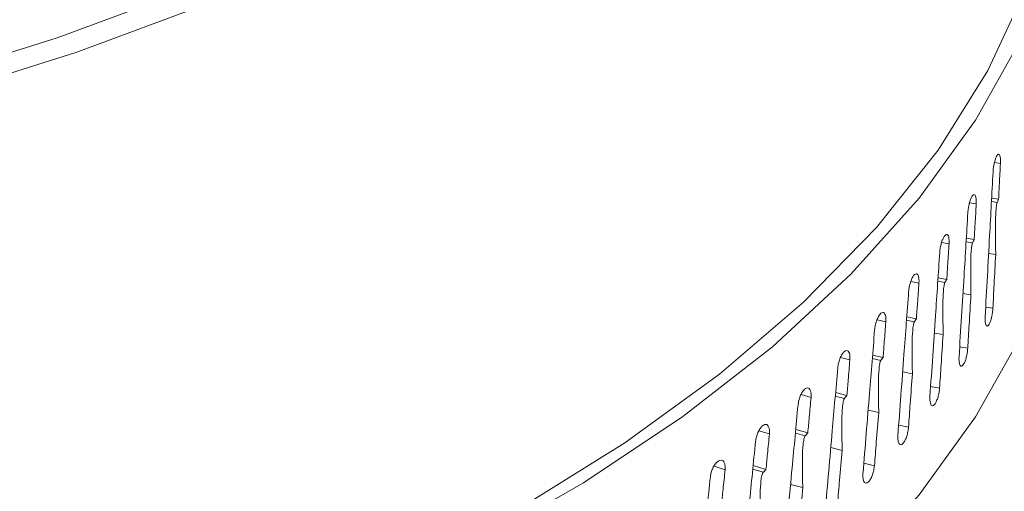
# Model space of a CAD drawing. Extents: x 22 to 39.4, y 23.8 to 34.7.
# Drawn here: x 28.6 to 28.7, y 31.2 to 31.2 of the extents above; entities that cross this region are included whole.
import ezdxf

# ---------------------------------------------------------------- set-up
doc = ezdxf.new("R2010")
doc.units = 0
doc.header["$LTSCALE"] = 0.2
doc.header["$MEASUREMENT"] = 0

# ---------------------------------------------------------------- blocks, each defined once
blk = doc.blocks.new('A$C4188184A')
at = {"color": 7, "linetype": 'Continuous', "lineweight": 15}
for p, q in [((4.480576, 7.414458), (4.48002, 7.414539)), ((4.478328, 7.410702), (4.477702, 7.410806)), ((4.47974, 7.410907), (4.480268, 7.410832)), ((4.479757, 7.411225), (4.480406, 7.41113)), ((4.475799, 7.406991), (4.475106, 7.407121)), ((4.477384, 7.40718), (4.477979, 7.407083)), ((4.477403, 7.4075), (4.478135, 7.407378)), ((4.480139, 7.405993), (4.47948, 7.406079)), ((4.472992, 7.40333), (4.472235, 7.403489)), ((4.474748, 7.403501), (4.475409, 7.403379)), ((4.47477, 7.403824), (4.475583, 7.403671)), ((4.477833, 7.402246), (4.47709, 7.402358)), ((4.479876, 7.401004), (4.479207, 7.401102)), ((4.469912, 7.399725), (4.469093, 7.399915)), ((4.471837, 7.399875), (4.472563, 7.399726)), ((4.471861, 7.400203), (4.472754, 7.400014)), ((4.475247, 7.398545), (4.474422, 7.398687)), ((4.477536, 7.397262), (4.476784, 7.397388)), ((4.466563, 7.39618), (4.465685, 7.396405)), ((4.468654, 7.396309), (4.469444, 7.396129)), ((4.468681, 7.39664), (4.469653, 7.396414)), ((4.472384, 7.394895), (4.471479, 7.39507)), ((4.474916, 7.393567), (4.474083, 7.393724)), ((4.46295, 7.392701), (4.462017, 7.392962)), ((4.465205, 7.392808), (4.466056, 7.392594)), ((4.465234, 7.393143), (4.466282, 7.392874)), ((4.469249, 7.391302), (4.468265, 7.391514)), ((4.459078, 7.389292), (4.458093, 7.389592)), ((4.461525, 7.389716), (4.462648, 7.3894)), ((4.47202, 7.389924), (4.471107, 7.390116)), ((4.461493, 7.389375), (4.462405, 7.389124)), ((4.465845, 7.38777), (4.464785, 7.388023)), ((4.454952, 7.385958), (4.453919, 7.386301)), ((4.457525, 7.386017), (4.458496, 7.385726)), ((4.45756, 7.386363), (4.458755, 7.385997)), ((4.468852, 7.386338), (4.467861, 7.386568)), ((4.462179, 7.384305), (4.461044, 7.384603))]:
    blk.add_line(p, q, dxfattribs=at)
at = {"color": 7, "linetype": 'Continuous', "lineweight": 15, "flags": 128}
for points in [[(4.381549, 7.420698), (4.394607, 7.424805), (4.407004, 7.429395), (4.41867, 7.434441), (4.429538, 7.439915), (4.439546, 7.445785), (4.448635, 7.452017), (4.456753, 7.458575), (4.463854, 7.465423), (4.469898, 7.472519), (4.474848, 7.479824), (4.478677, 7.487296), (4.481363, 7.494891), (4.48289, 7.502566), (4.48325, 7.510277), (4.48244, 7.517979)], [(4.379919, 7.42211), (4.392765, 7.42615), (4.404962, 7.430666), (4.41644, 7.43563), (4.427132, 7.441015), (4.436978, 7.44679), (4.445921, 7.45292), (4.453909, 7.459372), (4.460896, 7.466108), (4.466843, 7.47309), (4.471715, 7.480276), (4.475485, 7.487627), (4.478129, 7.495099), (4.479634, 7.502649), (4.479991, 7.510235), (4.479197, 7.517813)], [(4.482433, 7.425918), (4.478264, 7.41849), (4.473007, 7.411237), (4.466692, 7.404199), (4.459353, 7.397413), (4.45103, 7.390917), (4.441769, 7.384747), (4.43162, 7.378936), (4.42064, 7.373516), (4.408888, 7.368518), (4.396429, 7.363967), (4.38333, 7.35989), (4.369665, 7.356309), (4.355507, 7.353242), (4.340934, 7.350708), (4.326026, 7.34872), (4.310865, 7.347288), (4.295534, 7.346421)], [(4.483272, 7.469131), (4.4855, 7.461522), (4.486596, 7.453791), (4.486531, 7.44604), (4.485306, 7.438314), (4.482927, 7.430655), (4.479408, 7.423107), (4.47477, 7.415711), (4.469036, 7.40851), (4.462241, 7.401544), (4.454422, 7.394852), (4.445623, 7.388471), (4.435893, 7.382437), (4.425287, 7.376785), (4.416594, 7.372727)], [(4.295534, 7.31881), (4.310865, 7.319677), (4.326026, 7.321109), (4.340934, 7.323097), (4.355507, 7.325631), (4.369665, 7.328697), (4.38333, 7.332279), (4.396429, 7.336356), (4.408888, 7.340906), (4.42064, 7.345905), (4.43162, 7.351325), (4.441769, 7.357135), (4.45103, 7.363306), (4.459353, 7.369801), (4.466692, 7.376587), (4.473007, 7.383626), (4.478264, 7.390879), (4.482433, 7.398307), (4.485492, 7.405868), (4.487424, 7.413522), (4.488219, 7.421226), (4.488241, 7.422737)]]:
    blk.add_lwpolyline(points, dxfattribs=at)
at = {"color": 7, "linetype": 'Continuous', "lineweight": 15}
for points, knots in [([(4.006844, 7.397038), (4.001464, 7.402456), (3.990736, 7.413259), (3.979038, 7.430818), (3.970761, 7.449078), (3.96632, 7.467917), (3.965673, 7.487061), (3.968843, 7.506276), (3.975794, 7.525313), (3.986423, 7.543931), (4.000598, 7.561896), (4.01815, 7.578976), (4.03885, 7.594956), (4.062445, 7.609637), (4.088649, 7.622829), (4.117127, 7.634365), (4.147532, 7.644103), (4.179488, 7.651914), (4.212589, 7.657702), (4.246425, 7.661398), (4.28057, 7.662948), (4.314588, 7.66234), (4.348053, 7.659587), (4.380537, 7.654719), (4.411628, 7.647808), (4.440928, 7.638945), (4.46808, 7.628249), (4.492663, 7.615835), (4.514714, 7.601945), (4.526774, 7.591533), (4.532826, 7.586309)], [0, 0, 0, 0, 0.03578, 0.071333, 0.107111, 0.142893, 0.178449, 0.214226, 0.25001, 0.285565, 0.321339, 0.357125, 0.392678, 0.42844, 0.464236, 0.499787, 0.535538, 0.571344, 0.606896, 0.642641, 0.678453, 0.714007, 0.749749, 0.785565, 0.82112, 0.856865, 0.892679, 0.928236, 0.963987, 1, 1, 1, 1]), ([(4.479887, 7.413643), (4.479898, 7.413782), (4.47992, 7.41406), (4.48, 7.414488), (4.480102, 7.414863), (4.48022, 7.415148), (4.480339, 7.415309), (4.480445, 7.415328), (4.480526, 7.415202), (4.480574, 7.414968), (4.480579, 7.414757), (4.480582, 7.414664)], [0, 0, 0, 0, 0.1138455, 0.2276911, 0.3415362, 0.4553807, 0.5692263, 0.6830757, 0.7969283, 0.9107789, 1, 1, 1, 1]), ([(4.480576, 7.414458), (4.480544, 7.413836), (4.480488, 7.412727), (4.480431, 7.411618), (4.480406, 7.41113)], [0, 0, 0, 0, 0.560148, 1, 1, 1, 1]), ([(4.480582, 7.414664), (4.480581, 7.414626), (4.480581, 7.41456), (4.480578, 7.414489), (4.480576, 7.414458)], [0, 0, 0, 0, 0.55883, 1, 1, 1, 1]), ([(4.479157, 7.400194), (4.479296, 7.402707), (4.479543, 7.40719), (4.479782, 7.411673), (4.479887, 7.413643)], [0, 0, 0, 0, 0.560611, 1, 1, 1, 1]), ([(4.477549, 7.409901), (4.477561, 7.41004), (4.477586, 7.410318), (4.477675, 7.410744), (4.477792, 7.411117), (4.477925, 7.411399), (4.478059, 7.411558), (4.478179, 7.411575), (4.478271, 7.411447), (4.478325, 7.411212), (4.478331, 7.411001), (4.478334, 7.410908)], [0, 0, 0, 0, 0.113846, 0.227691, 0.341536, 0.455381, 0.569226, 0.683076, 0.796928, 0.910779, 1, 1, 1, 1]), ([(4.478328, 7.410702), (4.478292, 7.410081), (4.478228, 7.408973), (4.478163, 7.407865), (4.478135, 7.407378)], [0, 0, 0, 0, 0.560148, 1, 1, 1, 1]), ([(4.478334, 7.410908), (4.478334, 7.410871), (4.478333, 7.410804), (4.478329, 7.410733), (4.478328, 7.410702)], [0, 0, 0, 0, 0.55883, 1, 1, 1, 1]), ([(4.480268, 7.410832), (4.480262, 7.410817), (4.480248, 7.410781), (4.480224, 7.410676), (4.480184, 7.410409), (4.480113, 7.409375), (4.480117, 7.40789), (4.480132, 7.406591), (4.480139, 7.405993)], [0, 0, 0, 0, 0.012186, 0.028935, 0.059948, 0.159181, 0.613262, 1, 1, 1, 1]), ([(4.480406, 7.41113), (4.48038, 7.411075), (4.480334, 7.410976), (4.480288, 7.410876), (4.480268, 7.410832)], [0, 0, 0, 0, 0.56027, 1, 1, 1, 1]), ([(4.476727, 7.396467), (4.476883, 7.398977), (4.47716, 7.403455), (4.47743, 7.407934), (4.477549, 7.409901)], [0, 0, 0, 0, 0.560611, 1, 1, 1, 1]), ([(4.47493, 7.406206), (4.474944, 7.406345), (4.474972, 7.406622), (4.475071, 7.407046), (4.475201, 7.407417), (4.475349, 7.407697), (4.475498, 7.407852), (4.475633, 7.407867), (4.475736, 7.407737), (4.475796, 7.407502), (4.475803, 7.40729), (4.475806, 7.407197)], [0, 0, 0, 0, 0.113846, 0.227691, 0.341536, 0.455381, 0.569226, 0.683076, 0.796928, 0.910779, 1, 1, 1, 1]), ([(4.475806, 7.407197), (4.475805, 7.40716), (4.475805, 7.407093), (4.4758, 7.407022), (4.475799, 7.406991)], [0, 0, 0, 0, 0.55883, 1, 1, 1, 1]), ([(4.477979, 7.407083), (4.477972, 7.407068), (4.477956, 7.407032), (4.477929, 7.406928), (4.477884, 7.406661), (4.477804, 7.405629), (4.477808, 7.404144), (4.477825, 7.402844), (4.477833, 7.402246)], [0, 0, 0, 0, 0.012186, 0.028935, 0.059948, 0.159181, 0.613262, 1, 1, 1, 1]), ([(4.478135, 7.407378), (4.478106, 7.407323), (4.478054, 7.407225), (4.478002, 7.407126), (4.477979, 7.407083)], [0, 0, 0, 0, 0.5602704, 1, 1, 1, 1]), ([(4.474019, 7.392788), (4.474191, 7.395295), (4.474498, 7.399767), (4.474798, 7.404241), (4.47493, 7.406206)], [0, 0, 0, 0, 0.560611, 1, 1, 1, 1]), ([(4.475799, 7.406991), (4.475758, 7.406371), (4.475687, 7.405264), (4.475615, 7.404157), (4.475583, 7.403671)], [0, 0, 0, 0, 0.560148, 1, 1, 1, 1]), ([(4.480139, 7.405993), (4.48009, 7.405061), (4.480003, 7.403398), (4.479915, 7.401735), (4.479876, 7.401004)], [0, 0, 0, 0, 0.560229, 1, 1, 1, 1]), ([(4.472036, 7.402563), (4.472051, 7.402701), (4.472081, 7.402977), (4.472191, 7.4034), (4.472333, 7.403768), (4.472497, 7.404045), (4.472661, 7.404197), (4.472809, 7.404209), (4.472923, 7.404078), (4.472989, 7.403841), (4.472996, 7.403629), (4.473, 7.403536)], [0, 0, 0, 0, 0.113846, 0.227691, 0.341536, 0.455381, 0.569226, 0.683076, 0.796928, 0.910779, 1, 1, 1, 1]), ([(4.473, 7.403536), (4.472999, 7.403499), (4.472999, 7.403432), (4.472994, 7.403362), (4.472992, 7.40333)], [0, 0, 0, 0, 0.55883, 1, 1, 1, 1]), ([(4.475409, 7.403379), (4.475402, 7.403364), (4.475384, 7.403328), (4.475354, 7.403225), (4.475303, 7.40296), (4.475215, 7.401928), (4.475219, 7.400443), (4.475238, 7.399143), (4.475247, 7.398545)], [0, 0, 0, 0, 0.012211, 0.028841, 0.059944, 0.159181, 0.613311, 1, 1, 1, 1]), ([(4.475583, 7.403671), (4.475551, 7.403616), (4.475493, 7.40352), (4.475435, 7.403422), (4.475409, 7.403379)], [0, 0, 0, 0, 0.56027, 1, 1, 1, 1]), ([(4.471035, 7.389162), (4.471224, 7.391666), (4.471561, 7.396132), (4.471891, 7.4006), (4.472036, 7.402563)], [0, 0, 0, 0, 0.560611, 1, 1, 1, 1]), ([(4.472992, 7.40333), (4.472948, 7.402711), (4.472869, 7.401606), (4.472789, 7.4005), (4.472754, 7.400014)], [0, 0, 0, 0, 0.560148, 1, 1, 1, 1]), ([(4.477833, 7.402246), (4.477778, 7.401315), (4.477679, 7.399654), (4.47758, 7.397993), (4.477536, 7.397262)], [0, 0, 0, 0, 0.560229, 1, 1, 1, 1]), ([(4.468869, 7.398976), (4.468886, 7.399114), (4.468919, 7.39939), (4.469038, 7.39981), (4.469193, 7.400176), (4.469371, 7.400449), (4.469551, 7.400599), (4.469712, 7.400608), (4.469836, 7.400474), (4.469909, 7.400236), (4.469917, 7.400024), (4.469921, 7.399931)], [0, 0, 0, 0, 0.113846, 0.227691, 0.341536, 0.455381, 0.569226, 0.683076, 0.796928, 0.910779, 1, 1, 1, 1]), ([(4.479876, 7.401004), (4.479865, 7.400865), (4.479843, 7.400587), (4.479763, 7.400159), (4.479658, 7.399784), (4.479536, 7.3995), (4.479412, 7.399341), (4.479299, 7.399323), (4.479211, 7.399449), (4.479158, 7.399704), (4.479147, 7.399979), (4.479155, 7.400153), (4.479157, 7.400194)], [0, 0, 0, 0, 0.107371, 0.214742, 0.322113, 0.429483, 0.536854, 0.644229, 0.751606, 0.858982, 0.966351, 1, 1, 1, 1]), ([(4.469912, 7.399725), (4.469864, 7.399107), (4.469778, 7.398003), (4.469691, 7.396899), (4.469653, 7.396414)], [0, 0, 0, 0, 0.560148, 1, 1, 1, 1]), ([(4.469921, 7.399931), (4.46992, 7.399893), (4.469919, 7.399827), (4.469914, 7.399756), (4.469912, 7.399725)], [0, 0, 0, 0, 0.55883, 1, 1, 1, 1]), ([(4.472563, 7.399726), (4.472554, 7.399711), (4.472535, 7.399676), (4.472502, 7.399573), (4.472446, 7.399309), (4.472348, 7.398279), (4.472353, 7.396794), (4.472374, 7.395494), (4.472384, 7.394895)], [0, 0, 0, 0, 0.012186, 0.028935, 0.059948, 0.159181, 0.613262, 1, 1, 1, 1]), ([(4.472754, 7.400014), (4.472719, 7.399961), (4.472655, 7.399865), (4.472591, 7.399768), (4.472563, 7.399726)], [0, 0, 0, 0, 0.56027, 1, 1, 1, 1]), ([(4.467781, 7.385596), (4.467987, 7.388096), (4.468353, 7.392555), (4.468712, 7.397016), (4.468869, 7.398976)], [0, 0, 0, 0, 0.560611, 1, 1, 1, 1]), ([(4.475247, 7.398545), (4.475185, 7.397616), (4.475075, 7.395956), (4.474965, 7.394297), (4.474916, 7.393567)], [0, 0, 0, 0, 0.560229, 1, 1, 1, 1]), ([(4.465435, 7.395452), (4.465453, 7.395589), (4.465489, 7.395865), (4.465618, 7.396283), (4.465786, 7.396645), (4.465978, 7.396915), (4.466172, 7.397061), (4.466347, 7.397067), (4.466481, 7.396931), (4.46656, 7.396691), (4.466569, 7.396479), (4.466572, 7.396386)], [0, 0, 0, 0, 0.113846, 0.227691, 0.341536, 0.455381, 0.569226, 0.683076, 0.796928, 0.910779, 1, 1, 1, 1]), ([(4.477536, 7.397262), (4.477523, 7.397124), (4.477498, 7.396846), (4.477408, 7.39642), (4.47729, 7.396047), (4.477153, 7.395766), (4.477013, 7.395608), (4.476887, 7.395593), (4.476787, 7.39572), (4.476728, 7.395977), (4.476716, 7.396252), (4.476725, 7.396425), (4.476727, 7.396467)], [0, 0, 0, 0, 0.107371, 0.214742, 0.322113, 0.429483, 0.536854, 0.644229, 0.751606, 0.858982, 0.966351, 1, 1, 1, 1]), ([(4.466563, 7.39618), (4.466511, 7.395563), (4.466418, 7.394461), (4.466324, 7.393359), (4.466282, 7.392874)], [0, 0, 0, 0, 0.560148, 1, 1, 1, 1]), ([(4.466572, 7.396386), (4.466572, 7.396348), (4.466571, 7.396282), (4.466566, 7.396211), (4.466563, 7.39618)], [0, 0, 0, 0, 0.55883, 1, 1, 1, 1]), ([(4.469444, 7.396129), (4.469435, 7.396114), (4.469413, 7.396079), (4.469377, 7.395977), (4.469317, 7.395714), (4.46921, 7.394687), (4.469215, 7.393202), (4.469238, 7.391901), (4.469249, 7.391302)], [0, 0, 0, 0, 0.012186, 0.028935, 0.059945, 0.159177, 0.613185, 1, 1, 1, 1]), ([(4.469653, 7.396414), (4.469614, 7.396361), (4.469544, 7.396266), (4.469474, 7.396171), (4.469444, 7.396129)], [0, 0, 0, 0, 0.5602704, 1, 1, 1, 1]), ([(4.464261, 7.382092), (4.464483, 7.384588), (4.464877, 7.389041), (4.465265, 7.393495), (4.465435, 7.395452)], [0, 0, 0, 0, 0.560611, 1, 1, 1, 1]), ([(4.472384, 7.394895), (4.472316, 7.393967), (4.472195, 7.39231), (4.472074, 7.390653), (4.47202, 7.389924)], [0, 0, 0, 0, 0.560229, 1, 1, 1, 1]), ([(4.461739, 7.391995), (4.461758, 7.392132), (4.461796, 7.392406), (4.461935, 7.392822), (4.462115, 7.393181), (4.462321, 7.393447), (4.46253, 7.393589), (4.462718, 7.393592), (4.462862, 7.393453), (4.462946, 7.393212), (4.462956, 7.393), (4.46296, 7.392906)], [0, 0, 0, 0, 0.113846, 0.227691, 0.341536, 0.455381, 0.569226, 0.683076, 0.796928, 0.910779, 1, 1, 1, 1]), ([(4.474916, 7.393567), (4.474902, 7.393429), (4.474874, 7.393152), (4.474774, 7.392727), (4.474643, 7.392357), (4.474491, 7.392078), (4.474336, 7.391924), (4.474195, 7.39191), (4.474085, 7.39204), (4.474019, 7.392298), (4.474006, 7.392573), (4.474016, 7.392746), (4.474019, 7.392788)], [0, 0, 0, 0, 0.107371, 0.214742, 0.322113, 0.429483, 0.536854, 0.644229, 0.751606, 0.858982, 0.966351, 1, 1, 1, 1]), ([(4.46295, 7.392701), (4.462894, 7.392085), (4.462794, 7.390984), (4.462693, 7.389884), (4.462648, 7.3894)], [0, 0, 0, 0, 0.560148, 1, 1, 1, 1]), ([(4.46296, 7.392906), (4.46296, 7.392869), (4.462959, 7.392802), (4.462953, 7.392732), (4.46295, 7.392701)], [0, 0, 0, 0, 0.55883, 1, 1, 1, 1]), ([(4.466056, 7.392594), (4.466046, 7.392579), (4.466023, 7.392545), (4.465985, 7.392443), (4.465919, 7.392181), (4.465804, 7.391155), (4.465809, 7.38967), (4.465834, 7.388369), (4.465845, 7.38777)], [0, 0, 0, 0, 0.0122129, 0.0288428, 0.0599473, 0.1591899, 0.6133818, 1, 1, 1, 1]), ([(4.466282, 7.392874), (4.46624, 7.392822), (4.466165, 7.392729), (4.466089, 7.392635), (4.466056, 7.392594)], [0, 0, 0, 0, 0.56027, 1, 1, 1, 1]), ([(4.46048, 7.378658), (4.460717, 7.38115), (4.46114, 7.385594), (4.461556, 7.390041), (4.461739, 7.391995)], [0, 0, 0, 0, 0.560611, 1, 1, 1, 1]), ([(4.469249, 7.391302), (4.469175, 7.390375), (4.469043, 7.38872), (4.468911, 7.387066), (4.468852, 7.386338)], [0, 0, 0, 0, 0.560229, 1, 1, 1, 1]), ([(4.457785, 7.388609), (4.457805, 7.388746), (4.457846, 7.38902), (4.457994, 7.389433), (4.458186, 7.389788), (4.458406, 7.390051), (4.458629, 7.390189), (4.458829, 7.390187), (4.458984, 7.390046), (4.459074, 7.389803), (4.459084, 7.389591), (4.459088, 7.389497)], [0, 0, 0, 0, 0.113846, 0.227691, 0.341536, 0.455381, 0.569226, 0.683076, 0.796928, 0.910779, 1, 1, 1, 1]), ([(4.47202, 7.389924), (4.472005, 7.389786), (4.471974, 7.38951), (4.471864, 7.389087), (4.47172, 7.388719), (4.471553, 7.388443), (4.471383, 7.388292), (4.471229, 7.388281), (4.471108, 7.388413), (4.471036, 7.388673), (4.471022, 7.388948), (4.471033, 7.389121), (4.471035, 7.389162)], [0, 0, 0, 0, 0.107371, 0.214742, 0.322113, 0.429483, 0.536854, 0.644229, 0.751606, 0.858982, 0.966351, 1, 1, 1, 1]), ([(4.459078, 7.389292), (4.459018, 7.388677), (4.458911, 7.387578), (4.458803, 7.38648), (4.458755, 7.385997)], [0, 0, 0, 0, 0.560148, 1, 1, 1, 1]), ([(4.459088, 7.389497), (4.459088, 7.38946), (4.459087, 7.389393), (4.459081, 7.389323), (4.459078, 7.389292)], [0, 0, 0, 0, 0.55883, 1, 1, 1, 1]), ([(4.462405, 7.389124), (4.462395, 7.38911), (4.46237, 7.389076), (4.462328, 7.388975), (4.462258, 7.388714), (4.462134, 7.387691), (4.46214, 7.386206), (4.462166, 7.384904), (4.462179, 7.384305)], [0, 0, 0, 0, 0.0121862, 0.0289349, 0.0599453, 0.1591767, 0.6131843, 1, 1, 1, 1]), ([(4.462648, 7.3894), (4.462603, 7.389349), (4.462522, 7.389257), (4.462441, 7.389165), (4.462405, 7.389124)], [0, 0, 0, 0, 0.56027, 1, 1, 1, 1]), ([(4.456444, 7.375297), (4.456696, 7.377784), (4.457146, 7.382221), (4.45759, 7.386659), (4.457785, 7.388609)], [0, 0, 0, 0, 0.560611, 1, 1, 1, 1]), ([(4.465845, 7.38777), (4.465766, 7.386845), (4.465623, 7.385192), (4.46548, 7.38354), (4.465417, 7.382814)], [0, 0, 0, 0, 0.560229, 1, 1, 1, 1]), ([(4.453579, 7.385301), (4.4536, 7.385437), (4.453644, 7.38571), (4.453801, 7.38612), (4.454004, 7.386472), (4.454239, 7.38673), (4.454475, 7.386864), (4.454688, 7.386858), (4.454852, 7.386714), (4.454948, 7.386469), (4.454958, 7.386257), (4.454963, 7.386163)], [0, 0, 0, 0, 0.113846, 0.227691, 0.341536, 0.455381, 0.569226, 0.683076, 0.796928, 0.910779, 1, 1, 1, 1]), ([(4.454952, 7.385958), (4.454888, 7.385344), (4.454774, 7.384248), (4.45466, 7.383152), (4.454609, 7.38267)], [0, 0, 0, 0, 0.560148, 1, 1, 1, 1]), ([(4.454963, 7.386163), (4.454963, 7.386126), (4.454962, 7.386059), (4.454955, 7.385989), (4.454952, 7.385958)], [0, 0, 0, 0, 0.55883, 1, 1, 1, 1]), ([(4.458755, 7.385997), (4.458707, 7.385947), (4.458621, 7.385857), (4.458534, 7.385766), (4.458496, 7.385726)], [0, 0, 0, 0, 0.56027, 1, 1, 1, 1]), ([(4.468852, 7.386338), (4.468836, 7.3862), (4.468802, 7.385924), (4.468683, 7.385504), (4.468526, 7.385139), (4.468344, 7.384866), (4.468159, 7.384718), (4.467991, 7.384711), (4.46786, 7.384845), (4.467782, 7.385106), (4.467767, 7.385381), (4.467779, 7.385554), (4.467781, 7.385596)], [0, 0, 0, 0, 0.107371, 0.214742, 0.322113, 0.429483, 0.536854, 0.644229, 0.751606, 0.858982, 0.966351, 1, 1, 1, 1]), ([(4.452157, 7.372014), (4.452425, 7.374497), (4.452902, 7.378924), (4.453372, 7.383354), (4.453579, 7.385301)], [0, 0, 0, 0, 0.560611, 1, 1, 1, 1]), ([(4.458496, 7.385726), (4.458485, 7.385712), (4.458458, 7.385678), (4.458414, 7.385578), (4.458338, 7.385318), (4.458206, 7.384295), (4.458212, 7.382809), (4.458241, 7.381507), (4.458254, 7.380911)], [0, 0, 0, 0, 0.012216, 0.028837, 0.059963, 0.159415, 0.614963, 1, 1, 1, 1]), ([(4.462179, 7.384305), (4.462093, 7.383381), (4.46194, 7.381731), (4.461787, 7.380082), (4.461719, 7.379357)], [0, 0, 0, 0, 0.560229, 1, 1, 1, 1])]:
    blk.add_open_spline(points, degree=3, knots=knots, dxfattribs=at)

msp = doc.modelspace()

# ---------------------------------------------------------------- block references
at = {"lineweight": 0}
msp.add_blockref('A$C4188184A', (24.205997, 23.780776), dxfattribs=at)

doc.saveas('drawing.dxf')
